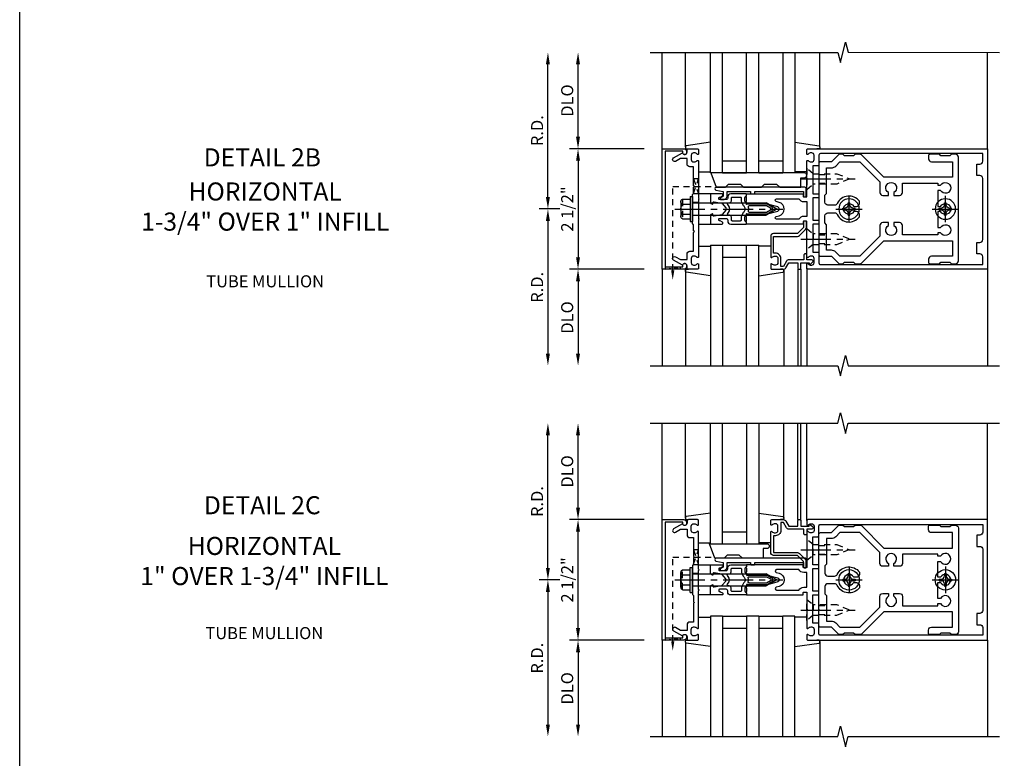
# Model space of a CAD drawing. Extents: x 0 to 136, y 0 to 88.
# Drawn here: x 0 to 21, y 30 to 45 of the extents above; entities that cross this region are included whole.
import ezdxf
from ezdxf.enums import TextEntityAlignment as Align

# ---------------------------------------------------------------- set-up
doc = ezdxf.new("R2010")
doc.units = 0
doc.header["$LTSCALE"] = 0.5
doc.header["$MEASUREMENT"] = 0
doc.linetypes.add('CENTER', pattern=[2, 1.25, -0.25, 0.25, -0.25])
doc.linetypes.add('HIDDEN', pattern=[0.375, 0.25, -0.125])
doc.layers.get('0').update_dxf_attribs({"color": 4, "linetype": 'CONTINUOUS'})
for name, color, linetype in [('CENTER', 1, 'CENTER'), ('DIME', 2, 'CONTINUOUS'), ('FORMAT', 7, 'CONTINUOUS'), ('HIDDEN', 3, 'HIDDEN'), ('TEXT', 3, 'CONTINUOUS')]:
    doc.layers.add(name, color=color, linetype=linetype)
doc.styles.get("Standard").update_dxf_attribs({"font": 'arial.ttf'})
doc.dimstyles.new('EXT_ON-OFF', dxfattribs={"dimscale": 2, "dimtxt": 0.125, "dimasz": 0.125, "dimexe": 0.09, "dimexo": 0.1875, "dimgap": 0.05, "dimtad": 3, "dimdec": 5, "dimzin": 3, "dimdsep": 46, "dimlunit": 5, "dimtxsty": 'Standard', "dimcen": 0, "dimse2": 1, "dimadec": 0, "dimazin": 0, "dimtfac": 1, "dimtdec": 4, "dimtofl": 0, "dimtmove": 0, "dimatfit": 0, "dimfxl": 1, "dimfrac": 2, "dimtolj": 1, "dimtzin": 3, "dimarcsym": 0})

# ---------------------------------------------------------------- blocks, each defined once
blk = doc.blocks.new('B162005')
blk.add_lwpolyline([(-0.469, -0.335), (-0.454, -0.35), (-0.325, -0.35), (-0.3, -0.375), (-0.015, -0.375), (0, -0.36), (0.015, -0.375), (0.3, -0.375), (0.325, -0.35), (0.454, -0.35), (0.469, -0.335), (0.484, -0.35), (0.876, -0.35), (0.876, -0.426, 0.414214), (0.936, -0.486), (1.05, -0.486), (1.05, -0.621), (0.989, -0.726, 1), (1.059, -0.766), (1.164, -0.583, -0.84909), (1.18, -0.486), (1.22, -0.486, 0.414214), (1.25, -0.456), (1.25, -0.27, 0.414214), (1.23, -0.25), (1.148, -0.25, 0.669376), (1.137, -0.276, -0.199773), (1.164, -0.339), (1.164, -0.35, -0.414214), (1.114, -0.4), (1.026, -0.4, -0.414214), (0.976, -0.35), (0.976, -0.339, -0.199773), (1.003, -0.276, 0.669376), (0.992, -0.25), (0.225, -0.25), (0.21, -0.235), (0.195, -0.25), (-0.195, -0.25), (-0.21, -0.235), (-0.225, -0.25), (-0.992, -0.25, 0.669376), (-1.003, -0.276, -0.199773), (-0.976, -0.339), (-0.976, -0.35, -0.414214), (-1.026, -0.4), (-1.114, -0.4, -0.414214), (-1.164, -0.35), (-1.164, -0.339, -0.199773), (-1.137, -0.276, 0.669376), (-1.148, -0.25), (-1.23, -0.25, 0.414214), (-1.25, -0.27), (-1.25, -0.456, 0.414214), (-1.22, -0.486), (-1.18, -0.486, -0.84909), (-1.164, -0.583), (-1.059, -0.766, 1), (-0.989, -0.726), (-1.05, -0.621), (-1.05, -0.486), (-0.936, -0.486, 0.414214), (-0.876, -0.426), (-0.876, -0.35), (-0.484, -0.35)], format="xyb", close=True)
blk = doc.blocks.new('B162335')
at = {"layer": 'HIDDEN'}
for p, q in [((-0.133, -0.25), (-0.133, -0.375)), ((0.133, -0.25), (0.133, -0.375))]:
    blk.add_line(p, q, dxfattribs=at)
blk.add_blockref('B162005', (0, 0))
blk = doc.blocks.new('*D147')
at = {"layer": 'DIME', "color": 0, "lineweight": -2, "transparency": 16777216}
for p, q in [((11.964, 32.531), (11.964, 34.531)), ((13.339, 32.281), (11.784, 32.281))]:
    blk.add_line(p, q, dxfattribs=at)
at = {"layer": 'DIME', "color": 0, "transparency": 16777216}
for points in [[(11.922, 34.531), (12.005, 34.531), (11.964, 34.781)], [(11.922, 32.531), (12.005, 32.531), (11.964, 32.281)]]:
    blk.add_solid(points, dxfattribs=at)
at = {"layer": 'DIME', "color": 0, "transparency": 16777216, "insert": (11.739, 33.531), "char_height": 0.25, "attachment_point": 5, "rotation": 90}
blk.add_mtext('\\A1;2 1/2"', dxfattribs=at)
blk = doc.blocks.new('*D148')
at = {"layer": 'DIME', "color": 0, "lineweight": -2, "transparency": 16777216}
for p, q in [((11.964, 35.031), (11.964, 36.531)), ((13.339, 34.781), (11.784, 34.781))]:
    blk.add_line(p, q, dxfattribs=at)
at = {"layer": 'DIME', "color": 0, "transparency": 16777216}
for points in [[(11.922, 36.531), (12.005, 36.531), (11.964, 36.781)], [(11.922, 35.031), (12.005, 35.031), (11.964, 34.781)]]:
    blk.add_solid(points, dxfattribs=at)
at = {"layer": 'DIME', "color": 0, "transparency": 16777216, "insert": (11.739, 35.781), "char_height": 0.25, "attachment_point": 5, "rotation": 90}
blk.add_mtext('\\A1;DLO', dxfattribs=at)
blk = doc.blocks.new('*D149')
at = {"layer": 'DIME', "color": 0, "lineweight": -2, "transparency": 16777216}
for p, q in [((13.339, 32.281), (11.784, 32.281)), ((11.964, 32.031), (11.964, 30.531))]:
    blk.add_line(p, q, dxfattribs=at)
at = {"layer": 'DIME', "color": 0, "transparency": 16777216}
for points in [[(11.922, 32.031), (12.005, 32.031), (11.964, 32.281)], [(11.922, 30.531), (12.005, 30.531), (11.964, 30.281)]]:
    blk.add_solid(points, dxfattribs=at)
at = {"layer": 'DIME', "color": 0, "transparency": 16777216, "insert": (11.739, 31.281), "char_height": 0.25, "attachment_point": 5, "rotation": 90}
blk.add_mtext('\\A1;DLO', dxfattribs=at)
blk = doc.blocks.new('*D150')
at = {"layer": 'DIME', "color": 0, "lineweight": -2, "transparency": 16777216}
for p, q in [((11.339, 33.781), (11.339, 36.531)), ((11.589, 33.531), (11.159, 33.531))]:
    blk.add_line(p, q, dxfattribs=at)
at = {"layer": 'DIME', "color": 0, "transparency": 16777216}
for points in [[(11.297, 36.531), (11.38, 36.531), (11.339, 36.781)], [(11.297, 33.781), (11.38, 33.781), (11.339, 33.531)]]:
    blk.add_solid(points, dxfattribs=at)
at = {"layer": 'DIME', "color": 0, "transparency": 16777216, "insert": (11.114, 35.156), "char_height": 0.25, "attachment_point": 5, "rotation": 90}
blk.add_mtext('\\A1;R.D.', dxfattribs=at)
blk = doc.blocks.new('*D151')
at = {"layer": 'DIME', "color": 0, "lineweight": -2, "transparency": 16777216}
for p, q in [((11.589, 33.531), (11.159, 33.531)), ((11.339, 33.281), (11.339, 30.531))]:
    blk.add_line(p, q, dxfattribs=at)
at = {"layer": 'DIME', "color": 0, "transparency": 16777216}
for points in [[(11.297, 33.281), (11.38, 33.281), (11.339, 33.531)], [(11.297, 30.531), (11.38, 30.531), (11.339, 30.281)]]:
    blk.add_solid(points, dxfattribs=at)
at = {"layer": 'DIME', "color": 0, "transparency": 16777216, "insert": (11.114, 31.906), "char_height": 0.25, "attachment_point": 5, "rotation": 90}
blk.add_mtext('\\A1;R.D.', dxfattribs=at)
blk = doc.blocks.new('B162006')
blk.add_lwpolyline([(-1.2, -0.94), (1.2, -0.94), (1.2, -0.576), (1.17, -0.576, -1), (1.17, -0.496), (1.19, -0.496, -0.414214), (1.25, -0.556), (1.25, -1), (-1.25, -1), (-1.25, -0.556, -0.414214), (-1.19, -0.496), (-1.17, -0.496, -1), (-1.17, -0.576), (-1.2, -0.576)], format="xyb", close=True)
blk = doc.blocks.new('B162310-M')
for p, q in [((-0.313, -0.25), (-0.313, 0)), ((0.313, 0), (0.313, -0.25))]:
    blk.add_line(p, q)
blk = doc.blocks.new('B027850-M')
blk.add_line((-0.3, 0.15), (-0.3, 0.4))
blk.add_lwpolyline([(0.314, 0.4), (0.242, -0.103, -0.373552), (0.223, -0.12), (0.2, -0.12, -0.414214), (0.18, -0.1), (0.18, -0.056)], format="xyb")
blk = doc.blocks.new('B128405')
blk.add_lwpolyline([(0.132, -0.108), (0, -0.219), (0, 0.219), (0.132, 0.108)])
blk.add_lwpolyline([(0.872, -0.005, 0.668179), (0.872, 0.005), (0.622, 0.108), (0.132, 0.108), (0.132, -0.108), (0.622, -0.108)], format="xyb", close=True)
at = {"layer": 'CENTER'}
blk.add_line((-0.125, 0), (1, 0), dxfattribs=at)
blk = doc.blocks.new('B128394-H')
for p, q in [((-0.13, 0.017), (-0.082, 0.017)), ((-0.13, 0.017), (-0.13, -0.017)), ((-0.017, 0.13), (-0.017, 0.082)), ((-0.017, 0.13), (0.017, 0.13)), ((0.017, 0.13), (0.017, 0.082)), ((0.082, 0.017), (0.13, 0.017)), ((0.13, 0.017), (0.13, -0.017)), ((-0.13, -0.017), (-0.082, -0.017)), ((-0.017, -0.082), (-0.017, -0.13)), ((-0.017, -0.13), (0.017, -0.13)), ((0.017, -0.082), (0.017, -0.13)), ((0.082, -0.017), (0.13, -0.017))]:
    blk.add_line(p, q)
blk.add_circle((0, 0), 0.212)
for centre, start, end in [((-0.082, 0.082), 270, 0), ((0.082, 0.082), 180, 270), ((-0.082, -0.082), 0, 89.9999), ((0.082, -0.082), 90, 180)]:
    blk.add_arc(centre, 0.0647, start, end)
at = {"layer": 'CENTER'}
for p, q in [((0, 0.275), (0, -0.275)), ((-0.275, 0), (0.275, 0))]:
    blk.add_line(p, q, dxfattribs=at)
blk = doc.blocks.new('B162377')
at = {"color": 4}
for points in [[(1.135, 2.25), (1.105, 2.22), (1.105, 2.03), (1.135, 2), (1.135, 1.927, -0.198912), (1.126, 1.906), (0.98, 1.76), (0.98, 1.53, -0.414214), (0.95, 1.5), (0.64, 1.5), (0.625, 1.515), (0.61, 1.5), (-0.61, 1.5), (-0.625, 1.515), (-0.64, 1.5), (-0.95, 1.5, -0.414214), (-0.98, 1.53), (-0.98, 1.76), (-1.126, 1.906, -0.198912), (-1.135, 1.927), (-1.135, 2), (-1.105, 2.03), (-1.105, 2.22), (-1.135, 2.25), (-1.135, 2.359, -0.198912), (-1.126, 2.381), (-0.66, 2.847), (-0.66, 4.27), (-0.98, 4.27), (-0.98, 3.835, -0.414214), (-1.04, 3.775), (-1.105, 3.775, -0.414214), (-1.135, 3.805), (-1.135, 4), (-1.105, 4.03), (-1.105, 4.22), (-1.135, 4.25), (-1.135, 4.335, -0.414214), (-1.075, 4.395), (1.075, 4.395, -0.414214), (1.135, 4.335), (1.135, 4.25), (1.105, 4.22), (1.105, 4.03), (1.135, 4), (1.135, 3.805, -0.414214), (1.105, 3.775), (1.04, 3.775, -0.414214), (0.98, 3.835), (0.98, 4.27), (0.66, 4.27), (0.66, 2.847), (1.126, 2.381, -0.198912), (1.135, 2.359)], [(-0.892, 1.848, -0.198912), (-0.855, 1.76), (-0.855, 1.66), (-0.325, 1.66), (-0.29, 1.625), (-0.14, 1.625, 0.414214), (-0.08, 1.685), (-0.08, 1.826, 0.290987), (-0.115, 1.881, -0.563903), (-0.163, 2.34), (-0.115, 2.34, -0.414214), (-0.055, 2.28), (-0.055, 2.223, 3.810279), (0.055, 2.223), (0.055, 2.28, -0.414214), (0.115, 2.34), (0.163, 2.34, -0.563903), (0.115, 1.881, 0.290987), (0.08, 1.826), (0.08, 1.685, 0.414214), (0.14, 1.625), (0.29, 1.625), (0.325, 1.66), (0.855, 1.66), (0.855, 1.76, -0.198912), (0.892, 1.848), (0.98, 1.937), (0.98, 2.35), (0.565, 2.765), (0.342, 2.765, -0.414214), (0.282, 2.825), (0.282, 2.945), (0.34, 2.945, 3.810279), (0.34, 3.055), (0.282, 3.055), (0.282, 3.175, -0.414214), (0.342, 3.235), (0.535, 3.235), (0.535, 3.97), (0.493, 3.97), (0.493, 4.027, 3.810279), (0.383, 4.027), (0.383, 3.97), (0.055, 3.97), (0.055, 4.027, 3.810279), (-0.055, 4.027), (-0.055, 3.97), (-0.382, 3.97), (-0.382, 4.027, 3.810279), (-0.492, 4.027), (-0.492, 3.97), (-0.535, 3.97), (-0.535, 3.235), (-0.342, 3.235, -0.414214), (-0.282, 3.175), (-0.282, 3.055), (-0.34, 3.055, 3.810279), (-0.34, 2.945), (-0.282, 2.945), (-0.282, 2.825, -0.414214), (-0.342, 2.765), (-0.565, 2.765), (-0.98, 2.35), (-0.98, 1.937)]]:
    blk.add_lwpolyline(points, format="xyb", close=True, dxfattribs=at)
at = {"layer": 'HIDDEN'}
for p, q in [((-0.716, 1.5), (-0.716, 1.66)), ((-0.534, 1.5), (-0.534, 1.66)), ((0.534, 1.5), (0.534, 1.66)), ((0.716, 1.5), (0.716, 1.66))]:
    blk.add_line(p, q, dxfattribs=at)
blk = doc.blocks.new('B171300M')
for points in [[(0.747, 0.277), (0.721, 0.251, 0.198912), (0.715, 0.237), (0.715, 0.163, 0.198912), (0.721, 0.149), (0.741, 0.129, -0.198912), (0.744, 0.121), (0.744, 0.106, 0.453546), (0.757, 0.094, -0.007471), (0.804, 0.1), (1.174, 0.1), (1.261, 0.05, -0.57735), (1.261, -0.05), (1.174, -0.1), (0.804, -0.1, -0.007471), (0.757, -0.094, 0.453546), (0.744, -0.106), (0.744, -0.121, -0.198912), (0.741, -0.129), (0.721, -0.149, 0.198912), (0.715, -0.163), (0.715, -0.237, 0.198912), (0.721, -0.251), (0.747, -0.277, -0.198912), (0.75, -0.285), (0.75, -0.301, -0.414214), (0.738, -0.313), (0.42, -0.313, -0.414214), (0.357, -0.25), (0.357, -0.226, 0.414214), (0.326, -0.195), (0.19, -0.195, 0.414214), (0.17, -0.215), (0.17, -0.223, 0.414214), (0.19, -0.243), (0.193, -0.243, -0.131652), (0.203, -0.246), (0.247, -0.271, -0.267949), (0.257, -0.288), (0.257, -0.293, -0.414214), (0.237, -0.313), (0.012, -0.313, -0.414214), (0, -0.301), (0, -0.133, -0.267949), (0.01, -0.116), (0.038, -0.1, -0.57735), (0.05, -0.106), (0.05, -0.127, 0.466308), (0.073, -0.146), (0.232, -0.118, 0.176327), (0.243, -0.112), (0.316, -0.025, 0.36397), (0.316, 0.025), (0.243, 0.112, 0.176327), (0.232, 0.118), (0.073, 0.146, 0.466308), (0.05, 0.127), (0.05, 0.106, -0.57735), (0.038, 0.1), (0.01, 0.116, -0.267949), (0, 0.133), (0, 0.301, -0.414214), (0.012, 0.313), (0.237, 0.313, -0.414214), (0.257, 0.293), (0.257, 0.288, -0.267949), (0.247, 0.271), (0.203, 0.246, -0.131652), (0.193, 0.243), (0.19, 0.243, 0.414214), (0.17, 0.223), (0.17, 0.215, 0.414214), (0.19, 0.195), (0.326, 0.195, 0.414214), (0.357, 0.226), (0.357, 0.25, -0.414214), (0.42, 0.313), (0.738, 0.313, -0.414214), (0.75, 0.301), (0.75, 0.285, -0.198912)], [(0.388, 0.124, 0.414214), (0.428, 0.164), (0.428, 0.222, -0.414214), (0.448, 0.242), (0.624, 0.242, -0.414214), (0.644, 0.222), (0.644, 0.173, 0.109518), (0.652, 0.14), (0.679, 0.08, 0.092094), (0.696, 0.057, -0.424958), (0.696, -0.057, 0.092094), (0.679, -0.08), (0.652, -0.14, 0.109518), (0.644, -0.173), (0.644, -0.222, -0.414214), (0.624, -0.242), (0.448, -0.242, -0.414214), (0.428, -0.222), (0.428, -0.164, 0.414214), (0.388, -0.124), (0.367, -0.124, -0.63707), (0.352, -0.092), (0.37, -0.071, 0.36397), (0.37, 0.071), (0.352, 0.092, -0.63707), (0.367, 0.124)], [(1.243, -0.019), (1.163, -0.065), (0.806, -0.065, -0.001063), (0.799, -0.064, -0.506849), (0.783, -0.036, 0.103752), (0.791, 0, 0.103752), (0.783, 0.036, -0.506849), (0.799, 0.064, -0.001063), (0.806, 0.065), (1.163, 0.065), (1.243, 0.019, -0.57735)]]:
    blk.add_lwpolyline(points, format="xyb", close=True)
blk = doc.blocks.new('B128960')
for p, q in [((-0.205, 0.206), (-0.05, 0.206)), ((-0.05, -0.26), (-0.05, 0.26)), ((-0.05, 0.26), (0, 0.26)), ((0, -0.26), (0, 0.26)), ((-0.24, -0.153), (-0.24, 0.156)), ((-0.205, 0.105), (-0.05, 0.105)), ((0, 0.125), (1.533, 0.125)), ((1.75, 0), (1.533, 0.125)), ((1.75, 0), (1.533, -0.125)), ((-0.205, -0.101), (-0.05, -0.101)), ((-0.205, -0.203), (-0.05, -0.203)), ((0, -0.125), (1.533, -0.125)), ((-0.05, -0.26), (0, -0.26))]:
    blk.add_line(p, q)
for centre, radius, start, end in [((-0.186, 0.155), 0.0543, 110.9107, 249.0893), ((-0.071, 0.002), 0.169, 142.5556, 217.4444), ((-0.186, -0.152), 0.0543, 110.9107, 249.0893)]:
    blk.add_arc(centre, radius, start, end)
at = {"layer": 'CENTER'}
blk.add_line((-0.365, 0), (1.875, 0), dxfattribs=at)
at = {"layer": 'HIDDEN'}
for p, q in [((-0.228, 0.19), (-0.209, 0.19)), ((-0.209, -0.187), (-0.209, 0.19)), ((-0.228, -0.187), (-0.209, -0.187))]:
    blk.add_line(p, q, dxfattribs=at)
blk = doc.blocks.new('B162001')
for points in [[(-1.23, 1.25), (-1.148, 1.25, 0.669376), (-1.137, 1.276, -0.199773), (-1.164, 1.339), (-1.164, 1.35, -0.414214), (-1.114, 1.4), (-1.026, 1.4, -0.414214), (-0.976, 1.35), (-0.976, 1.339, -0.199773), (-1.003, 1.276, 0.669376), (-0.992, 1.25), (-0.64, 1.25), (-0.625, 1.265), (-0.61, 1.25), (-0.263, 1.25, -0.414214), (-0.253, 1.24), (-0.253, 1.184, -0.414214), (-0.263, 1.174), (-0.303, 1.174, 0.414214), (-0.313, 1.164), (-0.313, 0), (-0.273, 0), (-0.258, -0.015), (-0.243, 0), (-0.17, 0), (-0.155, -0.015), (-0.14, 0), (-0.1, 0), (-0.1, 0.43), (-0.042, 0.648, -0.767327), (0.042, 0.648), (0.1, 0.43), (0.1, 0), (0.14, 0), (0.155, -0.015), (0.17, 0), (0.243, 0), (0.258, -0.015), (0.273, 0), (0.313, 0), (0.313, 1.164, 0.414214), (0.303, 1.174), (0.263, 1.174, -0.414214), (0.253, 1.184), (0.253, 1.24, -0.414214), (0.263, 1.25), (0.61, 1.25), (0.625, 1.265), (0.64, 1.25), (0.992, 1.25, 0.669376), (1.003, 1.276, -0.199773), (0.976, 1.339), (0.976, 1.35, -0.414214), (1.026, 1.4), (1.114, 1.4, -0.414214), (1.164, 1.35), (1.164, 1.339, -0.199773), (1.137, 1.276, 0.669376), (1.148, 1.25), (1.23, 1.25, 0.414214), (1.25, 1.27), (1.25, 5), (-1.25, 5), (-1.25, 1.27, 0.414214)], [(0.695, 4.78), (0.93, 4.78), (0.93, 4.84, -0.414214), (0.99, 4.9), (1.15, 4.9), (1.15, 1.53, -0.414214), (1.12, 1.5), (0.915, 1.5, 0.414214), (0.895, 1.48), (0.895, 1.375), (0.313, 1.375), (0.313, 1.48, 0.414214), (0.293, 1.5), (0.253, 1.5, 0.414214), (0.233, 1.48), (0.233, 1.375), (-0.233, 1.375), (-0.233, 1.48, 0.414214), (-0.253, 1.5), (-0.293, 1.5, 0.414214), (-0.313, 1.48), (-0.313, 1.375), (-0.895, 1.375), (-0.895, 1.48, 0.414214), (-0.915, 1.5), (-1.12, 1.5, -0.414214), (-1.15, 1.53), (-1.15, 4.9), (-0.99, 4.9, -0.414214), (-0.93, 4.84), (-0.93, 4.78), (-0.695, 4.78), (-0.695, 4.84, -0.414214), (-0.635, 4.9), (0.635, 4.9, -0.414214), (0.695, 4.84)], [(-0.213, 1.086), (-0.213, 0.623, 0.876976), (-0.154, 0.615), (-0.138, 0.674, -0.767327), (0.138, 0.674), (0.154, 0.615, 0.876976), (0.213, 0.623), (0.213, 1.086, -0.281861), (0.153, 1.184), (0.153, 1.25), (-0.153, 1.25), (-0.153, 1.184, -0.281861)]]:
    blk.add_lwpolyline(points, format="xyb", close=True)
blk = doc.blocks.new('*D162')
at = {"layer": 'DIME', "color": 0, "lineweight": -2, "transparency": 16777216}
for p, q in [((13.339, 42.475), (11.784, 42.475)), ((11.964, 42.225), (11.964, 40.225))]:
    blk.add_line(p, q, dxfattribs=at)
at = {"layer": 'DIME', "color": 0, "transparency": 16777216}
for points in [[(11.922, 42.225), (12.005, 42.225), (11.964, 42.475)], [(11.922, 40.225), (12.005, 40.225), (11.964, 39.975)]]:
    blk.add_solid(points, dxfattribs=at)
at = {"layer": 'DIME', "color": 0, "transparency": 16777216, "insert": (11.739, 41.225), "char_height": 0.25, "attachment_point": 5, "rotation": 90}
blk.add_mtext('\\A1;2 1/2"', dxfattribs=at)
blk = doc.blocks.new('*D163')
at = {"layer": 'DIME', "color": 0, "lineweight": -2, "transparency": 16777216}
for p, q in [((13.339, 39.975), (11.784, 39.975)), ((11.964, 39.725), (11.964, 38.225))]:
    blk.add_line(p, q, dxfattribs=at)
at = {"layer": 'DIME', "color": 0, "transparency": 16777216}
for points in [[(11.922, 39.725), (12.005, 39.725), (11.964, 39.975)], [(11.922, 38.225), (12.005, 38.225), (11.964, 37.975)]]:
    blk.add_solid(points, dxfattribs=at)
at = {"layer": 'DIME', "color": 0, "transparency": 16777216, "insert": (11.739, 38.975), "char_height": 0.25, "attachment_point": 5, "rotation": 90}
blk.add_mtext('\\A1;DLO', dxfattribs=at)
blk = doc.blocks.new('*D164')
at = {"layer": 'DIME', "color": 0, "lineweight": -2, "transparency": 16777216}
for p, q in [((11.964, 42.725), (11.964, 44.225)), ((13.339, 42.475), (11.784, 42.475))]:
    blk.add_line(p, q, dxfattribs=at)
at = {"layer": 'DIME', "color": 0, "transparency": 16777216}
for points in [[(11.922, 44.225), (12.005, 44.225), (11.964, 44.475)], [(11.922, 42.725), (12.005, 42.725), (11.964, 42.475)]]:
    blk.add_solid(points, dxfattribs=at)
at = {"layer": 'DIME', "color": 0, "transparency": 16777216, "insert": (11.739, 43.475), "char_height": 0.25, "attachment_point": 5, "rotation": 90}
blk.add_mtext('\\A1;DLO', dxfattribs=at)
blk = doc.blocks.new('*D165')
at = {"layer": 'DIME', "color": 0, "lineweight": -2, "transparency": 16777216}
for p, q in [((11.589, 41.225), (11.159, 41.225)), ((11.339, 40.975), (11.339, 38.225))]:
    blk.add_line(p, q, dxfattribs=at)
at = {"layer": 'DIME', "color": 0, "transparency": 16777216}
for points in [[(11.297, 40.975), (11.38, 40.975), (11.339, 41.225)], [(11.297, 38.225), (11.38, 38.225), (11.339, 37.975)]]:
    blk.add_solid(points, dxfattribs=at)
at = {"layer": 'DIME', "color": 0, "transparency": 16777216, "insert": (11.114, 39.6), "char_height": 0.25, "attachment_point": 5, "rotation": 90}
blk.add_mtext('\\A1;R.D.', dxfattribs=at)
blk = doc.blocks.new('*D166')
at = {"layer": 'DIME', "color": 0, "lineweight": -2, "transparency": 16777216}
for p, q in [((11.339, 41.475), (11.339, 44.225)), ((11.589, 41.225), (11.159, 41.225))]:
    blk.add_line(p, q, dxfattribs=at)
at = {"layer": 'DIME', "color": 0, "transparency": 16777216}
for points in [[(11.297, 44.225), (11.38, 44.225), (11.339, 44.475)], [(11.297, 41.475), (11.38, 41.475), (11.339, 41.225)]]:
    blk.add_solid(points, dxfattribs=at)
at = {"layer": 'DIME', "color": 0, "transparency": 16777216, "insert": (11.114, 42.85), "char_height": 0.25, "attachment_point": 5, "rotation": 90}
blk.add_mtext('\\A1;R.D.', dxfattribs=at)
blk = doc.blocks.new('B127168')
blk.add_lwpolyline([(1.755, 0), (1.755, 0.2), (1.83, 0.2, 1), (1.83, 0.3), (-0.109, 0.3), (0, 0), (0.19, 0), (0.255, 0.065), (0.505, 0.065), (0.57, 0), (0.94, 0), (1.005, 0.065), (1.255, 0.065), (1.32, 0)], format="xyb", close=True)
blk = doc.blocks.new('B171305')
blk.add_lwpolyline([(1.99, 0.42, 0.414214), (1.96, 0.45), (0.12, 0.45, 0.904957), (0.114, 0.391), (0.267, 0.36), (0.267, 0.265), (0.213, 0.233, 0.767327), (0.223, 0.196), (0.267, 0.196, 0.414214), (0.347, 0.276), (0.347, 0.36), (0.83, 0.36), (0.83, 0.323, 0.414214), (0.84, 0.313), (0.91, 0.313, 0.414214), (0.92, 0.323), (0.92, 0.36), (1.934, 0.36), (1.934, 0.263, 0.414214), (1.944, 0.253), (1.98, 0.253, 0.414214), (1.99, 0.263)], format="xyb", close=True)
blk = doc.blocks.new('B162019')
blk.add_lwpolyline([(1.25, 1.105, 0.414214), (1.23, 1.125), (1.113, 1.125), (1.113, 1.3), (1.133, 1.3, 0.641869), (1.144, 1.325), (1.106, 1.37, 0.695143), (1.053, 1.35), (1.053, 1.25), (0.953, 1.25, 0.414214), (0.933, 1.23), (0.933, 1.21, 0.414214), (0.953, 1.19), (1.053, 1.19), (1.053, 0.878, 0.267949), (1.083, 0.826), (1.19, 0.764), (1.19, 0.71), (1.026, 0.71, 0.414214), (0.916, 0.6), (0.916, 0.56), (0.568, 0.56), (0.568, 1.057, 0.198912), (0.55, 1.099), (0.425, 1.224, 0.198912), (0.383, 1.242), (0.273, 1.242, 0.414214), (0.253, 1.222), (0.253, 1.202, 0.414214), (0.273, 1.182), (0.383, 1.182), (0.508, 1.057), (0.508, 0.56, 0.414214), (0.568, 0.5), (0.992, 0.5, 0.669376), (1.003, 0.526, -0.199773), (0.976, 0.589), (0.976, 0.6, -0.414214), (1.026, 0.65), (1.114, 0.65, -0.414214), (1.164, 0.6), (1.164, 0.589, -0.199773), (1.137, 0.526, 0.669376), (1.148, 0.5), (1.23, 0.5, 0.414214), (1.25, 0.52), (1.25, 0.764, 0.267949), (1.22, 0.816), (1.113, 0.878), (1.113, 1.065), (1.23, 1.065, 0.414214), (1.25, 1.085)], format="xyb", close=True)
blk = doc.blocks.new('B127169')
blk.add_lwpolyline([(-0.109, 0.3), (1.08, 0.3, -1), (1.08, 0.2), (1.005, 0.2), (1.005, 0), (0.57, 0), (0.505, 0.065), (0.255, 0.065), (0.19, 0), (0, 0)], format="xyb", close=True)

msp = doc.modelspace()

# ---------------------------------------------------------------- linework, layer by layer
for p, q in [((13.713559, 42.474561), (13.713559, 44.474561)), ((14.193559, 42.517196), (14.193559, 44.474561)), ((14.713484, 41.974561), (14.713484, 44.474561)), ((14.963484, 41.974561), (14.963484, 44.474561)), ((14.963484, 41.974561), (14.963484, 44.474561)), ((15.463484, 41.974561), (15.463484, 44.474561)), ((15.713484, 41.974561), (15.713484, 44.474561)), ((16.213484, 44.474561), (16.213484, 41.974561)), ((16.463484, 44.474561), (16.463484, 41.974561)), ((16.983559, 42.505879), (16.983559, 44.474561)), ((20.463559, 42.474561), (20.463559, 44.474561)), ((14.963484, 42.224561), (15.463484, 42.224561)), ((15.713484, 42.224561), (16.213484, 42.224561)), ((14.963484, 41.974561), (14.713484, 41.974561)), ((14.963484, 41.974561), (15.463484, 41.974561)), ((15.713484, 41.974561), (15.463484, 41.974561)), ((15.713484, 41.974561), (16.213484, 41.974561)), ((16.463484, 41.974561), (16.213484, 41.974561)), ((14.713559, 40.474561), (14.713559, 37.974561)), ((14.713559, 40.474561), (15.713559, 40.474561)), ((14.963559, 40.474561), (14.963559, 37.974561)), ((14.963559, 40.474561), (15.463559, 40.474561)), ((15.463559, 37.974561), (15.463559, 40.474561)), ((15.713559, 37.974561), (15.713559, 40.474561)), ((14.963559, 40.224561), (15.463559, 40.224561)), ((13.713559, 39.974561), (13.713559, 37.974561)), ((14.193559, 39.954561), (14.193559, 37.974561)), ((16.233559, 39.954561), (16.233559, 37.974561)), ((16.528559, 39.974561), (16.528559, 37.974561)), ((16.588559, 39.974561), (16.588559, 37.974561)), ((16.713559, 39.994561), (16.713559, 37.974561)), ((20.463559, 39.974561), (20.463559, 37.974561)), ((13.713559, 34.781178), (13.713559, 36.781178)), ((14.193559, 34.814871), (14.193559, 36.781178)), ((14.713559, 34.281178), (14.713559, 36.781178)), ((14.963559, 34.281178), (14.963559, 36.781178)), ((15.463559, 36.781178), (15.463559, 34.281178)), ((15.713559, 36.781178), (15.713559, 34.281178)), ((16.233559, 34.814871), (16.233559, 36.781178)), ((16.528559, 34.781178), (16.528559, 36.781178)), ((16.588559, 34.781178), (16.588559, 36.781178)), ((16.713559, 34.761178), (16.713559, 36.781178)), ((20.463559, 34.781178), (20.463559, 36.781178)), ((14.963559, 34.531178), (15.463559, 34.531178)), ((14.713559, 34.281178), (14.724368, 34.281178)), ((14.724368, 34.281178), (15.713559, 34.281178)), ((14.963559, 34.281178), (15.463559, 34.281178)), ((14.713484, 32.781178), (14.713484, 30.281178)), ((14.963484, 32.781178), (14.713484, 32.781178)), ((14.963484, 32.781178), (14.963484, 30.281178)), ((14.963484, 32.781178), (14.963484, 30.281178)), ((14.963484, 32.781178), (15.463484, 32.781178)), ((15.463484, 32.781178), (15.463484, 30.281178)), ((15.713484, 32.781178), (15.463484, 32.781178)), ((15.713484, 32.781178), (15.713484, 30.281178)), ((15.713484, 32.781178), (16.213484, 32.781178)), ((16.213484, 30.281178), (16.213484, 32.781178)), ((16.463484, 32.781178), (16.213484, 32.781178)), ((16.463484, 30.281178), (16.463484, 32.781178)), ((14.963484, 32.531178), (15.463484, 32.531178)), ((15.713484, 32.531178), (16.213484, 32.531178)), ((13.713559, 32.281178), (13.713559, 30.281178)), ((14.193559, 32.238543), (14.193559, 30.281178)), ((16.983559, 32.249861), (16.983559, 30.281178)), ((20.463559, 32.281178), (20.463559, 30.281178))]:
    msp.add_line(p, q)
for points in [[(13.463559, 44.474561), (17.357678, 44.474561), (17.410598, 44.262309), (17.516519, 44.687134), (17.569439, 44.474882), (20.713559, 44.474561)], [(13.463559, 37.974561), (17.357678, 37.974561), (17.410598, 37.762309), (17.516519, 38.187134), (17.569439, 37.974882), (20.713559, 37.974561)], [(13.463559, 36.781178), (17.357678, 36.781178), (17.410598, 36.99343), (17.516519, 36.568606), (17.569439, 36.780858), (20.713559, 36.781178)], [(13.463559, 30.281178), (17.357678, 30.281178), (17.410598, 30.49343), (17.516519, 30.068606), (17.569439, 30.280858), (20.713559, 30.281178)]]:
    msp.add_lwpolyline(points)
at = {"layer": 'FORMAT'}
msp.add_lwpolyline([(136, 0.375), (0.375, 0.375), (0.375, 88)], dxfattribs=at)
at = {"layer": 'HIDDEN'}
for p, q in [((13.929559, 39.952038), (13.929559, 41.693561)), ((13.929559, 41.693561), (14.799035, 41.693561)), ((13.929559, 32.258655), (13.929559, 34.000178)), ((13.929559, 34.000178), (14.799035, 34.000178))]:
    msp.add_line(p, q, dxfattribs=at)
for points in [[(14.363559, 41.549561), (14.463559, 41.849561), (14.363559, 41.849561), (14.463559, 41.537561), (14.351559, 41.537561)], [(14.363559, 33.856178), (14.463559, 34.156178), (14.363559, 34.156178), (14.463559, 33.844178), (14.351559, 33.844178)]]:
    msp.add_lwpolyline(points, dxfattribs=at)
for points in [[(14.085559, 39.974561), (13.773559, 40.024561), (13.773559, 39.974561), (14.085559, 40.024561)], [(14.085559, 32.281178), (13.773559, 32.331178), (13.773559, 32.281178), (14.085559, 32.331178)]]:
    msp.add_lwpolyline(points, close=True, dxfattribs=at)
for points in [[(13.962892, 39.952038), (13.896225, 39.952038), (13.929559, 39.752038)], [(13.962892, 32.258655), (13.896225, 32.258655), (13.929559, 32.058655)]]:
    msp.add_solid(points, dxfattribs=at)

# ---------------------------------------------------------------- block references
at = {"xscale": -1}
for name, p, rotation in [('B027850-M', (14.313559, 42.294561), 270), ('B162335', (14.713559, 41.224561), 270), ('B162001', (15.463559, 41.224561), 270), ('B162377', (15.463559, 41.224561), 270), ('B162310-M', (14.713559, 41.224561), 270), ('B171300M', (14.713559, 41.224561), 180), ('B128394-H', (17.588559, 41.224561), 180), ('B128394-H', (19.588559, 41.224561), 180), ('B128960', (14.338559, 41.224561), 180), ('B027850-M', (16.113559, 40.154561), 90), ('B027850-M', (14.313559, 34.601178), 270), ('B162019', (15.463559, 33.531178), 270)]:
    msp.add_blockref(name, p, dxfattribs=dict(at, rotation=rotation))
at = {"color": 6, "rotation": 90}
msp.add_blockref('B027850-M', (16.863559, 42.294561), dxfattribs=at)
for name, p, rotation in [('B162006', (14.713559, 41.224561), 270), ('B162019', (15.463559, 41.224561), 270), ('B027850-M', (14.313559, 40.154561), 270), ('B027850-M', (14.313559, 40.154561), 270), ('B162006', (14.713559, 33.531178), 270), ('B162335', (14.713559, 33.531178), 270), ('B162001', (15.463559, 33.531178), 270), ('B027850-M', (16.113559, 34.601178), 90), ('B162377', (15.463559, 33.531178), 270), ('B162310-M', (14.713559, 33.531178), 270), ('B027850-M', (14.313559, 32.461178), 270)]:
    msp.add_blockref(name, p, dxfattribs=dict(rotation=rotation))
for name, p in [('B127168', (14.831615, 41.674561)), ('B171305', (14.711615, 41.224561)), ('B127169', (14.804225, 33.981178)), ('B171305', (14.711615, 33.531178)), ('B128960', (14.338559, 33.531178)), ('B171300M', (14.713559, 33.531178)), ('B128394-H', (17.588559, 33.531178)), ('B128394-H', (19.588559, 33.531178))]:
    msp.add_blockref(name, p)
at = {"color": 6, "xscale": -1, "rotation": 90}
msp.add_blockref('B027850-M', (16.863559, 32.461178), dxfattribs=at)
at = {"layer": 'HIDDEN', "xscale": -1, "rotation": 180}
for p in [(16.713539, 41.849561), (16.713539, 34.156178)]:
    msp.add_blockref('B128405', p, dxfattribs=at)
at = {"layer": 'HIDDEN'}
for p in [(16.713539, 40.599561), (16.713539, 32.906178)]:
    msp.add_blockref('B128405', p, dxfattribs=at)

# ---------------------------------------------------------------- texts
at = {"layer": 'TEXT', "linetype": 'Continuous'}
for s, p in [('DETAIL 2B', (5.410957, 42.108399)), ('DETAIL 2C', (5.410957, 34.892619))]:
    msp.add_text(s, height=0.375, dxfattribs=at).set_placement(p, align=Align.CENTER)
at = {"layer": 'TEXT', "attachment_point": 2}
for s, insert, char_height, width in [('HORIZONTAL\\P1-3/4" OVER 1" INFILL', (5.470121, 41.775833), 0.375, 7.34375), ('TUBE MULLION', (5.470121, 39.850092), 0.25, 5.15625), ('HORIZONTAL\\P1" OVER 1-3/4" INFILL', (5.45295, 34.422958), 0.375, 7.34375), ('TUBE MULLION', (5.45295, 32.551934), 0.25, 5.15625)]:
    msp.add_mtext(s, dxfattribs=dict(at, insert=insert, char_height=char_height, width=width))

# ---------------------------------------------------------------- dimensions: what is measured, and where the dimension line sits
at = {"layer": 'DIME'}
for base, p1, p2, angle, text, picture, middle in [((11.338559, 44.474561), (11.963559, 41.224561), (13.463559, 44.474561), 270, 'R.D.', '*D166', (11.113559, 42.849561)), ((11.963559, 44.474561), (13.713559, 42.474561), (13.463559, 44.474561), 270, 'DLO', '*D164', (11.738559, 43.474561)), ((11.338559, 37.974561), (11.963559, 41.224561), (13.463559, 37.974561), 270, 'R.D.', '*D165', (11.113559, 39.599561)), ((11.963559, 37.974561), (13.713559, 39.974561), (13.463559, 37.974561), 270, 'DLO', '*D163', (11.738559, 38.974561)), ((11.338559, 36.781178), (11.963559, 33.531178), (13.463559, 36.781178), 90, 'R.D.', '*D150', (11.113559, 35.156178)), ((11.963559, 36.781178), (13.713559, 34.781178), (13.463559, 36.781178), 90, 'DLO', '*D148', (11.738559, 35.781178)), ((11.338559, 30.281178), (11.963559, 33.531178), (13.463559, 30.281178), 90, 'R.D.', '*D151', (11.113559, 31.906178)), ((11.963559, 30.281178), (13.713559, 32.281178), (13.463559, 30.281178), 90, 'DLO', '*D149', (11.738559, 31.281178))]:
    dim = msp.add_linear_dim(base=base, p1=p1, p2=p2, angle=angle, text=text, dimstyle='EXT_ON-OFF', override={"dimpost": '"'}, dxfattribs=at)
    dim.commit()
    dim.dimension.update_dxf_attribs({"geometry": picture, "text_midpoint": middle})
for base, p1, p2, angle, picture, middle in [((11.963559, 39.974561), (13.713559, 42.474561), (13.713559, 39.974561), 270, '*D162', (11.738559, 41.224561)), ((11.963559, 34.781178), (13.713559, 32.281178), (13.713559, 34.781178), 90, '*D147', (11.738559, 33.531178))]:
    dim = msp.add_linear_dim(base=base, p1=p1, p2=p2, angle=angle, dimstyle='EXT_ON-OFF', override={"dimpost": '"'}, dxfattribs=at)
    dim.commit()
    dim.dimension.update_dxf_attribs({"geometry": picture, "text_midpoint": middle})

doc.saveas('drawing.dxf')
